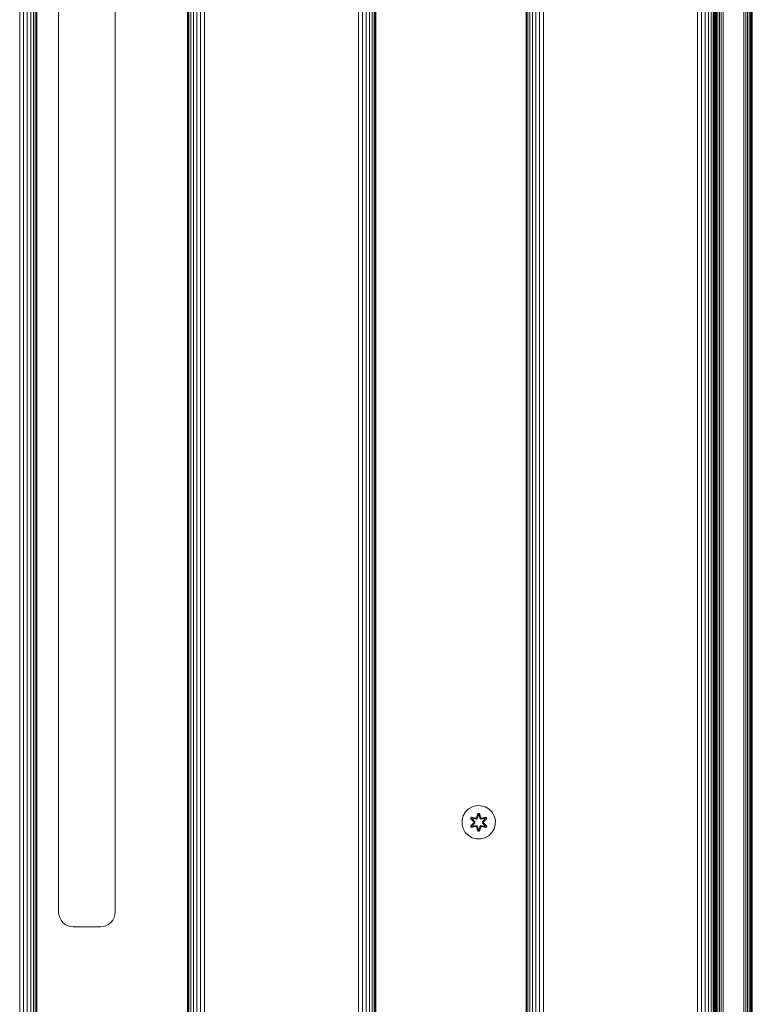
# Model space of a CAD drawing. Units: millimetres. Extents: x 599 to 578302, y -1972 to 596964.
# Drawn here: x 5626 to 5977, y 6665 to 7136 of the extents above; entities that cross this region are included whole.
import ezdxf

# ---------------------------------------------------------------- set-up
doc = ezdxf.new("R2010")
doc.units = ezdxf.units.MM
doc.layers.add('Контур', color=7, linetype='Continuous', lineweight=15)

msp = doc.modelspace()

# ---------------------------------------------------------------- linework, layer by layer
at = {"layer": 'Контур'}
for p, q in [((5626.364, 6350.925), (5626.364, 7550.925)), ((5628.225, 6350.925), (5628.225, 7550.925)), ((5630.017, 6350.925), (5630.017, 7550.925)), ((5631.615, 6350.925), (5631.615, 7550.925)), ((5632.914, 6350.925), (5632.914, 7550.925)), ((5633.842, 6350.925), (5633.842, 7550.925)), ((5634.377, 6350.925), (5634.377, 7550.925)), ((5634.544, 7550.925), (5634.544, 6350.925)), ((5706.544, 6350.925), (5706.544, 7550.925)), ((5706.711, 6350.925), (5706.711, 7550.925)), ((5707.247, 6350.925), (5707.247, 7550.925)), ((5708.175, 6350.925), (5708.175, 7550.925)), ((5709.473, 6350.925), (5709.473, 7550.925)), ((5711.072, 6350.925), (5711.072, 7550.925)), ((5712.864, 6350.925), (5712.864, 7550.925)), ((5714.725, 6350.925), (5714.725, 7550.925)), ((5788.364, 6350.925), (5788.364, 7550.925)), ((5790.225, 6350.925), (5790.225, 7550.925)), ((5792.017, 6350.925), (5792.017, 7550.925)), ((5793.616, 6350.925), (5793.616, 7550.925)), ((5794.914, 6350.925), (5794.914, 7550.925)), ((5795.842, 6350.925), (5795.842, 7550.925)), ((5796.378, 6350.925), (5796.378, 7550.925)), ((5796.544, 7550.925), (5796.544, 6350.925)), ((5868.544, 6350.925), (5868.544, 7550.925)), ((5868.711, 6350.925), (5868.711, 7550.925)), ((5869.247, 6350.925), (5869.247, 7550.925)), ((5870.174, 6350.925), (5870.174, 7550.925)), ((5871.473, 6350.925), (5871.473, 7550.925)), ((5873.072, 6350.925), (5873.072, 7550.925)), ((5874.863, 6350.925), (5874.863, 7550.925)), ((5876.725, 6350.925), (5876.725, 7550.925)), ((5950.364, 6350.925), (5950.364, 7550.925)), ((5952.225, 6350.925), (5952.225, 7550.925)), ((5954.017, 6350.925), (5954.017, 7550.925)), ((5955.616, 6350.925), (5955.616, 7550.925)), ((5956.914, 6350.925), (5956.914, 7550.925)), ((5957.842, 6350.925), (5957.842, 7550.925)), ((5958.378, 6350.925), (5958.378, 7550.925)), ((5958.544, 7550.925), (5958.544, 6350.925)), ((5958.594, 6540.753), (5958.594, 7380.753)), ((5958.677, 7380.753), (5958.677, 6540.753)), ((5958.945, 7380.753), (5958.945, 6540.753)), ((5959.409, 7380.753), (5959.409, 6540.753)), ((5960.058, 7380.753), (5960.058, 6540.753)), ((5960.858, 7380.753), (5960.858, 6540.753)), ((5961.753, 7380.753), (5961.753, 6540.753)), ((5962.684, 7380.753), (5962.684, 6540.753)), ((5972.504, 6540.753), (5972.504, 7380.753)), ((5973.434, 6540.753), (5973.434, 7380.753)), ((5974.33, 6540.753), (5974.33, 7380.753)), ((5975.129, 6540.753), (5975.129, 7380.753)), ((5975.779, 6540.753), (5975.779, 7380.753)), ((5976.243, 6540.753), (5976.243, 7380.753)), ((5976.51, 6540.753), (5976.51, 7380.753)), ((5976.594, 6660.088), (5976.594, 7380.753)), ((5976.595, 6540.753), (5976.595, 7380.753)), ((5976.594, 6670.753), (5976.594, 7250.753)), ((5976.595, 7250.753), (5976.595, 6540.753)), ((5644.985, 7195.412), (5644.985, 6709.412)), ((5671.985, 6709.412), (5671.985, 7195.412)), ((5839.466, 6757.335), (5838.403, 6755.53)), ((5840.961, 6758.804), (5839.466, 6757.335)), ((5842.784, 6759.836), (5840.961, 6758.804)), ((5844.813, 6760.36), (5842.784, 6759.836)), ((5846.908, 6760.342), (5844.813, 6760.36)), ((5848.927, 6759.782), (5846.908, 6760.342)), ((5850.732, 6758.719), (5848.927, 6759.782)), ((5852.2, 6757.224), (5850.732, 6758.719)), ((5837.843, 6753.511), (5837.825, 6751.416)), ((5838.403, 6755.53), (5837.843, 6753.511)), ((5841.933, 6754.231), (5842.276, 6754.823)), ((5843.419, 6752.616), (5841.933, 6754.231)), ((5842.08, 6754.177), (5841.933, 6754.231)), ((5842.08, 6754.177), (5842.393, 6754.718)), ((5842.08, 6754.177), (5843.419, 6752.616)), ((5842.08, 6754.177), (5843.616, 6752.574)), ((5842.08, 6754.177), (5842.163, 6754.138)), ((5842.163, 6754.138), (5842.467, 6754.665)), ((5842.917, 6753.706), (5842.163, 6754.138)), ((5843.616, 6752.574), (5842.163, 6754.138)), ((5842.276, 6754.823), (5844.419, 6754.342)), ((5842.393, 6754.718), (5842.276, 6754.823)), ((5844.547, 6754.188), (5842.393, 6754.718)), ((5842.393, 6754.718), (5844.419, 6754.342)), ((5842.393, 6754.718), (5842.467, 6754.665)), ((5843.218, 6754.227), (5842.467, 6754.665)), ((5844.547, 6754.188), (5842.467, 6754.665)), ((5842.917, 6753.706), (5843.218, 6754.227)), ((5842.917, 6753.706), (5843.966, 6752.574)), ((5842.937, 6753.694), (5842.917, 6753.706)), ((5842.937, 6753.694), (5843.238, 6754.215)), ((5842.937, 6753.694), (5843.975, 6752.574)), ((5844.723, 6753.884), (5843.218, 6754.227)), ((5843.238, 6754.215), (5843.218, 6754.227)), ((5844.727, 6753.876), (5843.238, 6754.215)), ((5844.547, 6754.188), (5844.859, 6754.368)), ((5844.547, 6754.188), (5844.563, 6754.16)), ((5844.723, 6753.884), (5844.563, 6754.16)), ((5844.723, 6753.884), (5845.034, 6754.065)), ((5844.723, 6753.884), (5844.727, 6753.876)), ((5845.039, 6754.057), (5844.727, 6753.876)), ((5844.797, 6754.559), (5845.453, 6756.654)), ((5845.479, 6756.499), (5844.797, 6754.559)), ((5845.479, 6756.499), (5844.859, 6754.368)), ((5844.859, 6754.368), (5845.487, 6756.41)), ((5844.859, 6754.368), (5844.875, 6754.34)), ((5845.034, 6754.065), (5844.875, 6754.34)), ((5845.495, 6755.578), (5845.034, 6754.065)), ((5845.039, 6754.057), (5845.034, 6754.065)), ((5845.495, 6755.555), (5845.039, 6754.057)), ((5845.453, 6756.654), (5846.137, 6756.653)), ((5845.479, 6756.499), (5845.453, 6756.654)), ((5845.479, 6756.499), (5846.105, 6756.499)), ((5845.479, 6756.499), (5845.487, 6756.41)), ((5845.487, 6756.41), (5846.095, 6756.41)), ((5845.495, 6755.578), (5845.487, 6756.41)), ((5845.495, 6755.555), (5845.495, 6755.578)), ((5845.495, 6755.555), (5846.087, 6755.555)), ((5846.087, 6755.578), (5846.095, 6756.41)), ((5846.547, 6754.065), (5846.087, 6755.578)), ((5846.087, 6755.555), (5846.087, 6755.578)), ((5846.543, 6754.057), (5846.087, 6755.555)), ((5846.105, 6756.499), (5846.095, 6756.41)), ((5846.722, 6754.368), (5846.095, 6756.41)), ((5846.105, 6756.499), (5846.137, 6756.653)), ((5846.722, 6754.368), (5846.105, 6756.499)), ((5846.105, 6756.499), (5846.792, 6754.556)), ((5846.137, 6756.653), (5846.792, 6754.556)), ((5846.547, 6754.065), (5846.543, 6754.057)), ((5846.854, 6753.876), (5846.543, 6754.057)), ((5846.547, 6754.065), (5846.706, 6754.34)), ((5846.547, 6754.065), (5846.859, 6753.884)), ((5846.722, 6754.368), (5846.706, 6754.34)), ((5846.722, 6754.368), (5847.034, 6754.188)), ((5846.854, 6753.876), (5848.343, 6754.215)), ((5846.854, 6753.876), (5846.859, 6753.884)), ((5848.364, 6754.227), (5846.859, 6753.884)), ((5846.859, 6753.884), (5847.018, 6754.16)), ((5847.034, 6754.188), (5847.018, 6754.16)), ((5849.19, 6754.716), (5847.034, 6754.188)), ((5847.034, 6754.188), (5849.115, 6754.664)), ((5847.168, 6754.337), (5849.311, 6754.817)), ((5849.19, 6754.716), (5847.168, 6754.337)), ((5847.606, 6752.574), (5848.644, 6753.694)), ((5847.615, 6752.574), (5848.664, 6753.706)), ((5847.966, 6752.574), (5849.503, 6754.175)), ((5847.966, 6752.574), (5849.419, 6754.137)), ((5849.652, 6754.224), (5848.164, 6752.608)), ((5849.503, 6754.175), (5848.164, 6752.608)), ((5848.364, 6754.227), (5848.343, 6754.215)), ((5848.644, 6753.694), (5848.343, 6754.215)), ((5848.364, 6754.227), (5849.115, 6754.664)), ((5848.364, 6754.227), (5848.664, 6753.706)), ((5848.644, 6753.694), (5848.664, 6753.706)), ((5848.664, 6753.706), (5849.419, 6754.137)), ((5849.19, 6754.716), (5849.115, 6754.664)), ((5849.115, 6754.664), (5849.419, 6754.137)), ((5849.19, 6754.716), (5849.311, 6754.817)), ((5849.19, 6754.716), (5849.503, 6754.175)), ((5849.311, 6754.817), (5849.652, 6754.224)), ((5849.503, 6754.175), (5849.419, 6754.137)), ((5849.503, 6754.175), (5849.652, 6754.224)), ((5853.232, 6755.401), (5852.2, 6757.224)), ((5853.757, 6753.372), (5853.232, 6755.401)), ((5853.738, 6751.277), (5853.757, 6753.372)), ((5837.825, 6751.416), (5838.349, 6749.388)), ((5838.349, 6749.388), (5839.381, 6747.564)), ((5841.93, 6750.564), (5843.418, 6752.18)), ((5842.079, 6750.613), (5841.93, 6750.564)), ((5842.271, 6749.972), (5841.93, 6750.564)), ((5843.616, 6752.214), (5842.079, 6750.613)), ((5842.079, 6750.613), (5843.418, 6752.18)), ((5842.079, 6750.613), (5842.162, 6750.651)), ((5842.391, 6750.072), (5842.079, 6750.613)), ((5843.616, 6752.214), (5842.162, 6750.651)), ((5842.917, 6751.082), (5842.162, 6750.651)), ((5842.467, 6750.124), (5842.162, 6750.651)), ((5842.271, 6749.972), (5844.413, 6750.451)), ((5842.391, 6750.072), (5842.271, 6749.972)), ((5842.391, 6750.072), (5844.547, 6750.601)), ((5842.391, 6750.072), (5844.413, 6750.451)), ((5842.391, 6750.072), (5842.467, 6750.124)), ((5844.547, 6750.601), (5842.467, 6750.124)), ((5843.218, 6750.562), (5842.467, 6750.124)), ((5843.966, 6752.214), (5842.917, 6751.082)), ((5842.937, 6751.094), (5842.917, 6751.082)), ((5843.218, 6750.562), (5842.917, 6751.082)), ((5843.975, 6752.214), (5842.937, 6751.094)), ((5843.238, 6750.573), (5842.937, 6751.094)), ((5843.218, 6750.562), (5844.723, 6750.904)), ((5843.238, 6750.573), (5843.218, 6750.562)), ((5843.238, 6750.573), (5844.727, 6750.912)), ((5843.616, 6752.214), (5843.616, 6752.574)), ((5843.616, 6752.574), (5843.648, 6752.574)), ((5843.616, 6752.214), (5843.648, 6752.214)), ((5843.966, 6752.574), (5843.648, 6752.574)), ((5843.966, 6752.214), (5843.648, 6752.214)), ((5843.966, 6752.214), (5843.966, 6752.574)), ((5843.975, 6752.574), (5843.966, 6752.574)), ((5843.966, 6752.214), (5843.975, 6752.214)), ((5843.975, 6752.574), (5843.975, 6752.214)), ((5844.547, 6750.601), (5844.563, 6750.628)), ((5844.859, 6750.421), (5844.547, 6750.601)), ((5844.723, 6750.904), (5844.563, 6750.628)), ((5844.727, 6750.912), (5844.723, 6750.904)), ((5845.034, 6750.723), (5844.723, 6750.904)), ((5844.727, 6750.912), (5845.039, 6750.732)), ((5845.445, 6748.136), (5844.789, 6750.232)), ((5845.477, 6748.289), (5844.789, 6750.232)), ((5844.859, 6750.421), (5844.875, 6750.448)), ((5844.859, 6750.421), (5845.477, 6748.289)), ((5844.859, 6750.421), (5845.486, 6748.378)), ((5845.034, 6750.723), (5844.875, 6750.448)), ((5845.034, 6750.723), (5845.039, 6750.732)), ((5845.034, 6750.723), (5845.495, 6749.21)), ((5845.039, 6750.732), (5845.495, 6749.233)), ((5845.477, 6748.289), (5845.445, 6748.136)), ((5846.129, 6748.134), (5845.445, 6748.136)), ((5845.477, 6748.289), (5845.486, 6748.378)), ((5846.102, 6748.289), (5845.477, 6748.289)), ((5845.495, 6749.21), (5845.486, 6748.378)), ((5846.094, 6748.378), (5845.486, 6748.378)), ((5846.087, 6749.233), (5845.495, 6749.233)), ((5845.495, 6749.233), (5845.495, 6749.21)), ((5846.087, 6749.233), (5846.543, 6750.732)), ((5846.087, 6749.21), (5846.547, 6750.723)), ((5846.087, 6749.233), (5846.087, 6749.21)), ((5846.087, 6749.21), (5846.094, 6748.378)), ((5846.722, 6750.421), (5846.094, 6748.378)), ((5846.102, 6748.289), (5846.094, 6748.378)), ((5846.102, 6748.289), (5846.722, 6750.421)), ((5846.102, 6748.289), (5846.785, 6750.229)), ((5846.102, 6748.289), (5846.129, 6748.134)), ((5846.785, 6750.229), (5846.129, 6748.134)), ((5846.543, 6750.732), (5846.854, 6750.912)), ((5846.543, 6750.732), (5846.547, 6750.723)), ((5846.859, 6750.904), (5846.547, 6750.723)), ((5846.547, 6750.723), (5846.706, 6750.448)), ((5846.722, 6750.421), (5846.706, 6750.448)), ((5847.034, 6750.601), (5846.722, 6750.421)), ((5846.859, 6750.904), (5846.854, 6750.912)), ((5848.343, 6750.573), (5846.854, 6750.912)), ((5846.859, 6750.904), (5847.018, 6750.628)), ((5846.859, 6750.904), (5848.364, 6750.562)), ((5847.034, 6750.601), (5847.018, 6750.628)), ((5847.034, 6750.601), (5849.189, 6750.07)), ((5847.034, 6750.601), (5849.114, 6750.123)), ((5849.306, 6749.965), (5847.162, 6750.446)), ((5849.189, 6750.07), (5847.162, 6750.446)), ((5847.606, 6752.574), (5847.615, 6752.574)), ((5847.606, 6752.574), (5847.606, 6752.214)), ((5847.606, 6752.214), (5847.615, 6752.214)), ((5847.606, 6752.214), (5848.644, 6751.094)), ((5847.615, 6752.574), (5847.934, 6752.574)), ((5847.615, 6752.574), (5847.615, 6752.214)), ((5847.615, 6752.214), (5847.934, 6752.214)), ((5848.664, 6751.082), (5847.615, 6752.214)), ((5847.966, 6752.574), (5847.934, 6752.574)), ((5847.966, 6752.214), (5847.934, 6752.214)), ((5847.966, 6752.574), (5847.966, 6752.214)), ((5849.502, 6750.611), (5847.966, 6752.214)), ((5847.966, 6752.214), (5849.419, 6750.65)), ((5848.163, 6752.173), (5849.649, 6750.557)), ((5849.502, 6750.611), (5848.163, 6752.173)), ((5848.343, 6750.573), (5848.644, 6751.094)), ((5848.343, 6750.573), (5848.364, 6750.562)), ((5848.664, 6751.082), (5848.364, 6750.562)), ((5848.364, 6750.562), (5849.114, 6750.123)), ((5848.664, 6751.082), (5848.644, 6751.094)), ((5848.664, 6751.082), (5849.419, 6750.65)), ((5849.419, 6750.65), (5849.114, 6750.123)), ((5849.189, 6750.07), (5849.114, 6750.123)), ((5849.502, 6750.611), (5849.189, 6750.07)), ((5849.189, 6750.07), (5849.306, 6749.965)), ((5849.649, 6750.557), (5849.306, 6749.965)), ((5849.502, 6750.611), (5849.419, 6750.65)), ((5849.502, 6750.611), (5849.649, 6750.557)), ((5852.115, 6747.453), (5853.178, 6749.258)), ((5853.738, 6751.277), (5853.178, 6749.258)), ((5839.381, 6747.564), (5840.849, 6746.07)), ((5840.849, 6746.07), (5842.655, 6745.006)), ((5842.655, 6745.006), (5844.674, 6744.446)), ((5844.674, 6744.446), (5846.769, 6744.428)), ((5846.769, 6744.428), (5848.797, 6744.953)), ((5848.797, 6744.953), (5850.621, 6745.984)), ((5850.621, 6745.984), (5852.115, 6747.453)), ((5644.985, 6709.412), (5645.102, 6708.138)), ((5645.477, 6706.835), (5645.102, 6708.138)), ((5646.126, 6705.582), (5645.477, 6706.835)), ((5647.036, 6704.462), (5646.126, 6705.582)), ((5670.844, 6705.582), (5669.935, 6704.462)), ((5671.494, 6706.835), (5670.844, 6705.582)), ((5671.869, 6708.138), (5671.494, 6706.835)), ((5671.985, 6709.412), (5671.869, 6708.138)), ((5648.155, 6703.553), (5647.036, 6704.462)), ((5649.409, 6702.904), (5648.155, 6703.553)), ((5650.712, 6702.529), (5649.409, 6702.904)), ((5651.985, 6702.412), (5650.712, 6702.529)), ((5651.985, 6702.412), (5664.985, 6702.412)), ((5664.985, 6702.412), (5666.259, 6702.529)), ((5667.562, 6702.904), (5666.259, 6702.529)), ((5668.816, 6703.553), (5667.562, 6702.904)), ((5669.935, 6704.462), (5668.816, 6703.553))]:
    msp.add_line(p, q, dxfattribs=at)

doc.saveas('drawing.dxf')
